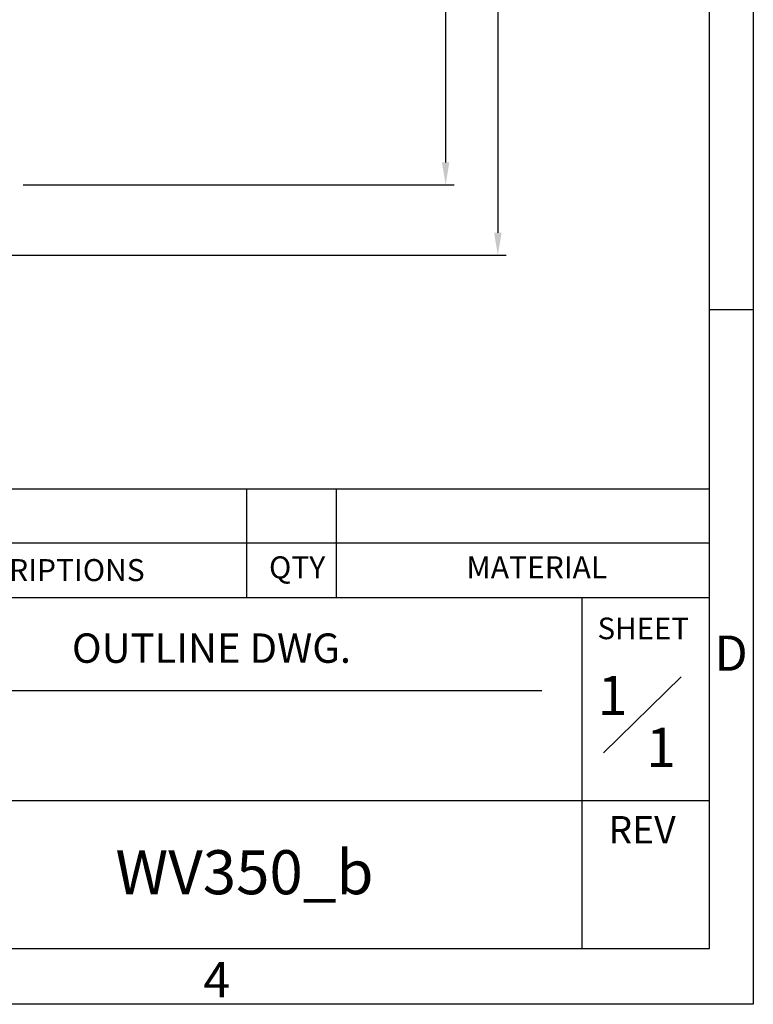
# Model space of a CAD drawing. Extents: x 1 to 2694, y 5 to 1901.
# Drawn here: x 2173 to 2694, y 5 to 705 of the extents above; entities that cross this region are included whole.
import ezdxf

# ---------------------------------------------------------------- set-up
doc = ezdxf.new("R2010")
doc.units = 0
doc.header["$LTSCALE"] = 20
doc.header["$MEASUREMENT"] = 0
for name, color, linetype in [('DIM', 2, 'CONTINUOUS'), ('LOGO', 5, 'CONTINUOUS'), ('TEXT', 4, 'CONTINUOUS'), ('THIN', 2, 'CONTINUOUS')]:
    doc.layers.add(name, color=color, linetype=linetype)
doc.styles.add('ROMANS', font='romans.shx')

msp = doc.modelspace()

# ---------------------------------------------------------------- linework, layer by layer
at = {"layer": 'DIM', "color": 2}
for p, q in [((2512.71, 1401.12), (2512.71, 553.12)), ((2475.6, 1351.12), (2475.6, 603.12)), ((2175.29, 587.12), (2481.6, 587.12)), ((2154.38, 537.12), (2518.71, 537.12))]:
    msp.add_line(p, q, dxfattribs=at)
at = {"layer": 'DIM'}
msp.add_line((2663.23, 498.64), (2694.32, 498.64), dxfattribs=at)
at = {"layer": 'DIM', "color": 2}
for points in [[(2472.94, 603.12), (2478.27, 603.12), (2475.6, 587.12)], [(2510.05, 553.12), (2515.38, 553.12), (2512.71, 537.12)]]:
    msp.add_solid(points, dxfattribs=at)
at = {"layer": 'LOGO'}
for p, q in [((2663.23, 44.19), (2663.23, 1862)), ((1583.32, 293.81), (2663.23, 293.81)), ((62.72, 44.19), (2663.23, 44.19))]:
    msp.add_line(p, q, dxfattribs=at)
at = {"layer": 'THIN'}
for p, q in [((2694.32, 1900.81), (2694.32, 4.61)), ((1679.68, 371.07), (2663.23, 371.07)), ((2334.37, 293.96), (2334.37, 371.07)), ((2397.99, 293.96), (2397.99, 371.07)), ((1679.68, 332.8), (2663.23, 332.8)), ((2572.57, 44.19), (2572.57, 293.81)), ((2642.95, 237.42), (2587.93, 183.34)), ((2136.33, 227.78), (2544, 227.78)), ((1938.37, 149.44), (2576.05, 149.44)), ((2576.05, 149.44), (2663.02, 149.44)), ((2694.32, 4.61), (31.99, 4.61))]:
    msp.add_line(p, q, dxfattribs=at)

# ---------------------------------------------------------------- texts
at = {"layer": 'DIM', "attachment_point": 1, "style": 'ROMANS'}
for s, insert, char_height, width in [('QTY', (2350.04, 323.06), 15.654, 44.3557), ('MATERIAL', (2490.35, 323.14), 15.654, 108.9534), ('DESCRIPTIONS', (2111.64, 321.12), 15.6544, 146.1131)]:
    msp.add_mtext(s, dxfattribs=dict(at, insert=insert, char_height=char_height, width=width))
at = {"layer": 'TEXT', "style": 'ROMANS'}
for s, height, p in [('OUTLINE DWG.', 20.8725, (2209.94, 247.39)), ('1', 27.83, (2583.77, 210.3)), ('1', 27.83, (2618.25, 173.35)), ('REV', 19.481, (2591.33, 118.96)), ('WV350_b', 31.309, (2240.86, 82.85))]:
    msp.add_text(s, height=height, dxfattribs=at).set_placement(p)
at = {"layer": 'THIN', "style": 'ROMANS'}
for s, height, p in [('SHEET', 15.376, (2583.58, 264.16)), ('D', 25.05, (2666.83, 241.72)), ('4', 25.05, (2303.36, 9.53))]:
    msp.add_text(s, height=height, dxfattribs=at).set_placement(p)

doc.saveas('drawing.dxf')
